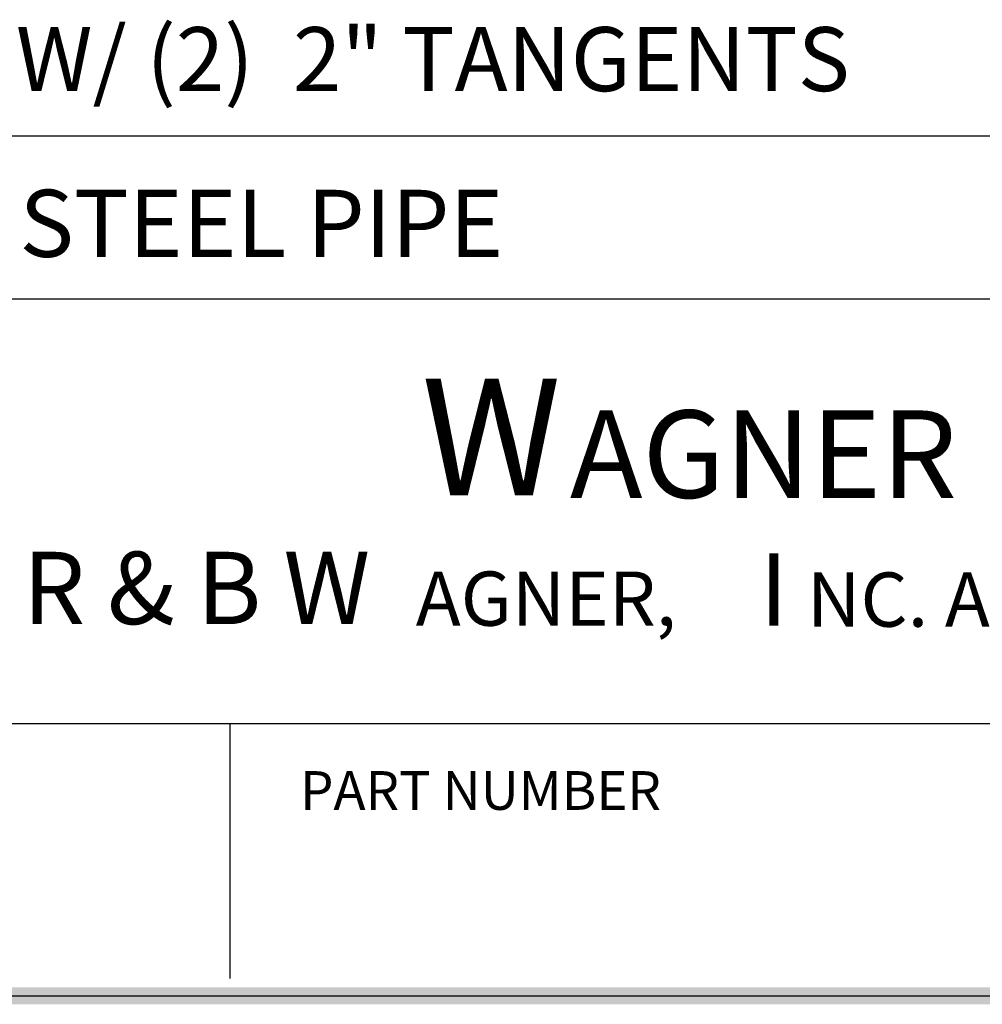
# Model space of a CAD drawing. Extents: x 55.1 to 71.4, y -6.6 to 14.5.
# Drawn here: x 65.2 to 68, y -6.3 to -3.5 of the extents above; entities that cross this region are included whole.
import ezdxf

# ---------------------------------------------------------------- set-up
doc = ezdxf.new("R2010")
doc.units = 0
doc.header["$LTSCALE"] = 0.6
doc.header["$MEASUREMENT"] = 0
doc.layers.get('0').update_dxf_attribs({"linetype": 'CONTINUOUS'})
doc.styles.add('Bavw$0$Garamond', font='GARA.TTF')
doc.styles.add('Bavw$0$STANDARD', font='txt')

# ---------------------------------------------------------------- blocks, each defined once
blk = doc.blocks.new('Bavw')
for p, q in [((3.9371, 1.9061), (9.383, 1.9061)), ((5.1228, 1.6661), (9.383, 1.6661))]:
    blk.add_line(p, q)
at = {"color": 7}
for p, q in [((5.1228, 1.0411), (9.3728, 1.0411)), ((6.8228, 0.6661), (6.8228, 1.0411)), ((3.1299, 0.6404), (9.3799, 0.6404))]:
    blk.add_line(p, q, dxfattribs=at)
blk.add_trace([(1.6424, 0.6529), (1.6174, 0.6279), (9.3674, 0.6529), (9.3924, 0.6279)], dxfattribs=at)
for s, height, style, p in [('W', 0.1717, 'Bavw$0$Garamond', (7.1045, 1.3767)), ('AGNER', 0.12874, 'Bavw$0$Garamond', (7.323, 1.3732)), ('R & B W', 0.10644, 'Bavw$0$Garamond', (6.5175, 1.1874)), ('I', 0.1064, 'Bavw$0$Garamond', (7.602, 1.1853)), ('AGNER, ', 0.07983, 'Bavw$0$Garamond', (7.0961, 1.185)), ('NC. AND', 0.07983, 'Bavw$0$Garamond', (7.672, 1.1836)), ('PART NUMBER', 0.056955, 'Bavw$0$STANDARD', (6.9258, 0.9141))]:
    blk.add_text(s, height=height, dxfattribs=dict(style=style)).set_placement(p)

msp = doc.modelspace()

# ---------------------------------------------------------------- block references
at = {"xscale": 1.951999999999999, "yscale": 1.951999999999999, "zscale": 1.951999999999999}
msp.add_blockref('Bavw', (52.4944, -7.5543), dxfattribs=at)

# ---------------------------------------------------------------- texts
for s, height, p in [('1-1/2" PIPE SIZE 55%%d ELL X 6" I.R. W/ (2)  2" TANGENTS', 0.183871, (61.3992, -3.7055)), ('1-1/2" SCH 40 A53 STEEL PIPE', 0.192765, (62.955, -4.1816))]:
    msp.add_text(s, height=height).set_placement(p)

doc.saveas('drawing.dxf')
